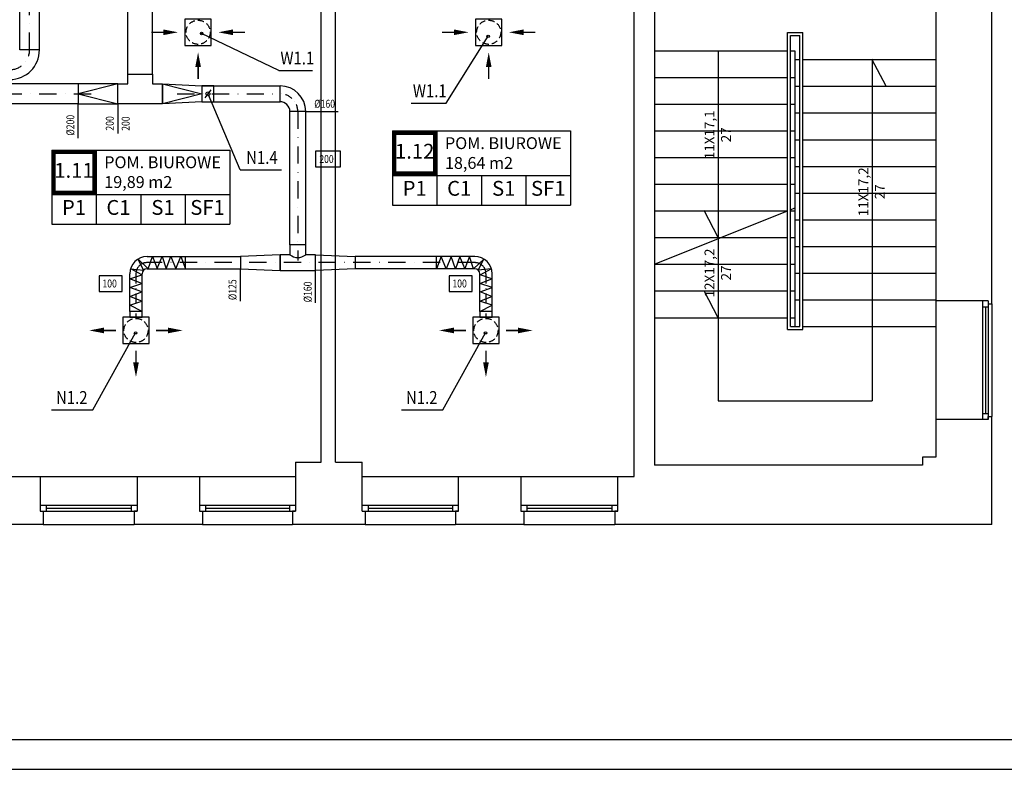
# Model space of a CAD drawing. Units: millimetres. Extents: x 2768 to 5609, y -573 to 2597.
# Drawn here: x 4097 to 5092, y -573 to 185 of the extents above; entities that cross this region are included whole.
import ezdxf

# ---------------------------------------------------------------- set-up
doc = ezdxf.new("R2010")
doc.units = ezdxf.units.MM
doc.linetypes.add('DASHDOT2', pattern=[0.5, 0.25, -0.125, 0, -0.125])
doc.linetypes.add('DASHED2', pattern=[9.525, 6.35, -3.175])
for name, color, linetype in [('A-OKNA', 8, 'Continuous'), ('A-OPISY', 8, 'Continuous'), ('A-SC-WIDOK', 8, 'Continuous'), ('A-SCIANY', 8, 'Continuous'), ('W_IL_POW', 241, 'Continuous'), ('W_NAW_1', 75, 'Continuous'), ('W_NAW_2', 120, 'Continuous'), ('W_NAWIEW', 90, 'Continuous'), ('W_ODN', 51, 'Continuous'), ('W_OPIS', 130, 'Continuous'), ('W_OSIE', 254, 'DASHDOT2'), ('W_RAMKA', 140, 'Continuous'), ('W_STRZ', 130, 'Continuous'), ('W_WYW_1', 191, 'Continuous'), ('W_WYWIEW', 210, 'Continuous')]:
    doc.layers.add(name, color=color, linetype=linetype)
doc.styles.add('ARIAL', font='ARIAL.TTF', dxfattribs={"width": 0.7})
doc.styles.add('SIMPLEX', font='simplex')
doc.styles.add('went_wym', font='simplex.shx', dxfattribs={"width": 0.8, "oblique": 10})

msp = doc.modelspace()

# ---------------------------------------------------------------- linework, layer by layer
at = {"layer": 'A-OKNA'}
for p, q in [((5070.2684, -99.4024), (5070.2684, -219.4024)), ((5076.2684, -99.4024), (5076.2684, -219.4024)), ((5070.2684, -105.4024), (5076.2684, -105.4024)), ((5073.2684, -105.4024), (5073.2684, -213.4024)), ((5070.2684, -213.4024), (5076.2684, -213.4024)), ((4118.0184, -305.9024), (4216.0184, -305.9024)), ((4124.0184, -305.9024), (4124.0184, -311.9024)), ((4210.0184, -305.9024), (4210.0184, -311.9024)), ((4279.0184, -305.9024), (4376.0184, -305.9024)), ((4285.0184, -305.9024), (4285.0184, -311.9024)), ((4370.0184, -305.9024), (4370.0184, -311.9024)), ((4443.2684, -305.9024), (4540.7684, -305.9024)), ((4449.2684, -305.9024), (4449.2684, -311.9024)), ((4534.7684, -305.9024), (4534.7684, -311.9024)), ((4603.7684, -305.9024), (4701.7684, -305.9024)), ((4609.7684, -305.9024), (4609.7684, -311.9024)), ((4695.7684, -305.9024), (4695.7684, -311.9024)), ((4118.0184, -311.9024), (4216.0184, -311.9024)), ((4124.0184, -308.9024), (4210.0184, -308.9024)), ((4279.0184, -311.9024), (4376.0184, -311.9024)), ((4285.0184, -308.9024), (4370.0184, -308.9024)), ((4443.2684, -311.9024), (4540.7684, -311.9024)), ((4449.2684, -308.9024), (4534.7684, -308.9024)), ((4603.7684, -311.9024), (4701.7684, -311.9024)), ((4609.7684, -308.9024), (4695.7684, -308.9024))]:
    msp.add_line(p, q, dxfattribs=at)
at = {"layer": 'A-OPISY'}
for p, q in [((4473.9459, 72.4572), (4473.9459, -2.5428)), ((4473.9459, 72.4572), (4653.9459, 72.4572)), ((4518.9459, 72.4572), (4518.9459, -2.5428)), ((4653.9459, 72.4572), (4653.9459, -2.5428)), ((4129.5559, 53.1375), (4129.5559, -21.8625)), ((4129.5559, 53.1375), (4309.5559, 53.1375)), ((4174.5559, 53.1375), (4174.5559, -21.8625)), ((4309.5559, 53.1375), (4309.5559, -21.8625)), ((4473.9459, 27.4572), (4653.9459, 27.4572)), ((4563.9459, 27.4572), (4563.9459, -2.5428)), ((4608.9459, 27.4572), (4608.9459, -2.5428)), ((4129.5559, 8.1375), (4309.5559, 8.1375)), ((4219.5559, 8.1375), (4219.5559, -21.8625)), ((4264.5559, 8.1375), (4264.5559, -21.8625)), ((4473.9459, -2.5428), (4653.9459, -2.5428)), ((4129.5559, -21.8625), (4309.5559, -21.8625))]:
    msp.add_line(p, q, dxfattribs=at)
at = {"layer": 'A-OPISY', "const_width": 4}
for points in [[(4475.9459, 29.4572), (4516.9459, 29.4572), (4516.9459, 70.4572), (4475.9459, 70.4572)], [(4131.5559, 10.1375), (4172.5559, 10.1375), (4172.5559, 51.1375), (4131.5559, 51.1375)]]:
    msp.add_lwpolyline(points, close=True, dxfattribs=at)
at = {"layer": 'A-SC-WIDOK'}
for p, q in [((4873.2684, 172.0976), (4888.7684, 172.0976)), ((4873.2684, -128.4024), (4873.2684, 172.0976)), ((4888.7684, -128.4024), (4888.7684, 172.0976)), ((4876.2684, 169.0976), (4885.7684, 169.0976)), ((4876.2684, -125.4024), (4876.2684, 169.0976)), ((4885.7684, -125.4024), (4885.7684, 169.0976)), ((4738.7684, 153.5976), (4873.2684, 153.5976)), ((4803.2684, 153.5976), (4803.2684, -200.4024)), ((4876.2684, 153.5976), (4880.7684, 153.5976)), ((4880.7684, 153.5976), (4880.7684, -125.4024)), ((4880.7684, 144.5976), (4885.7684, 144.5976)), ((4888.7684, 144.5976), (5023.2684, 144.5976)), ((4972.9507, 117.5976), (4958.6164, 144.887)), ((4958.7684, 144.5976), (4958.7684, -200.4024)), ((4738.7684, 126.5976), (4873.2684, 126.5976)), ((4876.2684, 126.5976), (4880.7684, 126.5976)), ((4880.7684, 117.5976), (4885.7684, 117.5976)), ((4888.7684, 117.5976), (5023.2684, 117.5976)), ((4738.7684, 99.5976), (4873.2684, 99.5976)), ((4876.2684, 99.5976), (4880.7684, 99.5976)), ((4880.7684, 90.5976), (4885.7684, 90.5976)), ((4888.7684, 90.5976), (5023.2684, 90.5976)), ((4738.7684, 72.5976), (4873.2684, 72.5976)), ((4876.2684, 72.5976), (4880.7684, 72.5976)), ((4880.7684, 63.5976), (4885.7684, 63.5976)), ((4888.7684, 63.5976), (5023.2684, 63.5976)), ((4738.7684, 45.5976), (4873.2684, 45.5976)), ((4876.2684, 45.5976), (4880.7684, 45.5976)), ((4880.7684, 36.5976), (4885.7684, 36.5976)), ((4888.7684, 36.5976), (5023.2684, 36.5976)), ((4738.7684, 18.5976), (4873.2684, 18.5976)), ((4876.2684, 18.5976), (4880.7684, 18.5976)), ((4880.7684, 9.5976), (4885.7684, 9.5976)), ((4888.7684, 9.5976), (5023.2684, 9.5976)), ((4738.7684, -8.4024), (4873.2684, -8.4024)), ((4738.7684, -62.4024), (4873.2684, -8.4024)), ((4803.2684, -35.4024), (4788.9341, -8.113)), ((4876.2684, -7.1979), (4880.7684, -5.3912)), ((4876.2684, -8.4024), (4880.7684, -8.4024)), ((4880.7684, -17.4024), (4885.7684, -17.4024)), ((4888.7684, -17.4024), (5023.2684, -17.4024)), ((4738.7684, -35.4024), (4873.2684, -35.4024)), ((4876.2684, -35.4024), (4880.7684, -35.4024)), ((4880.7684, -44.4024), (4885.7684, -44.4024)), ((4888.7684, -44.4024), (5023.2684, -44.4024)), ((4738.7684, -62.4024), (4873.2684, -62.4024)), ((4876.2684, -62.4024), (4880.7684, -62.4024)), ((4880.7684, -71.4024), (4885.7684, -71.4024)), ((4888.7684, -71.4024), (5023.2684, -71.4024)), ((4738.7684, -89.4024), (4873.2684, -89.4024)), ((4803.2684, -116.4024), (4788.9341, -89.113)), ((4876.2684, -89.4024), (4880.7684, -89.4024)), ((4880.7684, -98.4024), (4885.7684, -98.4024)), ((4888.7684, -98.4024), (5023.2684, -98.4024)), ((5023.2684, -99.4024), (5023.2684, -219.4024)), ((5079.7684, -102.4024), (5079.7684, -216.4024)), ((4738.7684, -116.4024), (4873.2684, -116.4024)), ((4876.2684, -116.4024), (4880.7684, -116.4024)), ((4873.2684, -128.4024), (4888.7684, -128.4024)), ((4876.2684, -125.4024), (4885.7684, -125.4024)), ((4880.7684, -125.4024), (4885.7684, -125.4024)), ((4888.7684, -125.4024), (5023.2684, -125.4024)), ((4803.2684, -200.4024), (4958.7684, -200.4024)), ((4118.0184, -276.9024), (4216.0184, -276.9024)), ((4279.0184, -276.9024), (4376.0184, -276.9024)), ((4443.2684, -276.9024), (4540.7684, -276.9024)), ((4603.7684, -276.9024), (4701.7684, -276.9024)), ((4121.0184, -325.6524), (4213.0184, -325.6524)), ((4282.0184, -325.6524), (4373.0184, -325.6524)), ((4446.2684, -325.6524), (4537.7684, -325.6524)), ((4606.7684, -325.6524), (4698.7684, -325.6524))]:
    msp.add_line(p, q, dxfattribs=at)
at = {"layer": 'A-SCIANY'}
for p, q in [((4738.7684, 391.6976), (4738.7684, -265.4024)), ((4718.2684, -276.9024), (4718.2684, 336.0976)), ((4402.0184, -262.4024), (4402.0184, 304.0976)), ((4416.2684, -262.4024), (4416.2684, 306.0976)), ((5023.2684, 229.5976), (5023.2684, -99.4024)), ((5079.7684, -102.4024), (5079.7684, 232.5976)), ((5076.2684, -99.4024), (5023.2684, -99.4024)), ((5076.2684, -99.4024), (5076.2684, -102.4024)), ((5076.2684, -102.4024), (5079.7684, -102.4024)), ((5076.2684, -219.4024), (5076.2684, -216.4024)), ((5076.2684, -216.4024), (5079.7684, -216.4024)), ((5079.7684, -325.6524), (5079.7684, -216.4024)), ((5076.2684, -219.4024), (5023.2684, -219.4024)), ((5023.2684, -219.4024), (5023.2684, -257.4024)), ((5009.7684, -257.4024), (5009.7684, -265.4024)), ((5023.2684, -257.4024), (5009.7684, -257.4024)), ((4376.0184, -262.4024), (4402.0184, -262.4024)), ((4376.0184, -262.4024), (4376.0184, -311.9024)), ((4416.2684, -262.4024), (4443.2684, -262.4024)), ((4443.2684, -311.9024), (4443.2684, -262.4024)), ((5009.7684, -265.4024), (4738.7684, -265.4024)), ((4085.0184, -276.9024), (4118.0184, -276.9024)), ((4118.0184, -276.9024), (4118.0184, -311.9024)), ((4216.0184, -276.9024), (4279.0184, -276.9024)), ((4216.0184, -276.9024), (4216.0184, -311.9024)), ((4279.0184, -276.9024), (4279.0184, -311.9024)), ((4540.7684, -276.9024), (4603.7684, -276.9024)), ((4540.7684, -311.9024), (4540.7684, -276.9024)), ((4603.7684, -276.9024), (4603.7684, -311.9024)), ((4701.7684, -276.9024), (4718.2684, -276.9024)), ((4701.7684, -311.9024), (4701.7684, -276.9024)), ((4118.0184, -311.9024), (4121.0184, -311.9024)), ((4121.0184, -311.9024), (4121.0184, -325.6524)), ((4213.0184, -311.9024), (4213.0184, -325.6524)), ((4216.0184, -311.9024), (4213.0184, -311.9024)), ((4279.0184, -311.9024), (4282.0184, -311.9024)), ((4282.0184, -311.9024), (4282.0184, -325.6524)), ((4376.0184, -311.9024), (4373.0184, -311.9024)), ((4373.0184, -311.9024), (4373.0184, -325.6524)), ((4443.2684, -311.9024), (4446.2684, -311.9024)), ((4446.2684, -311.9024), (4446.2684, -325.6524)), ((4540.7684, -311.9024), (4537.7684, -311.9024)), ((4537.7684, -311.9024), (4537.7684, -325.6524)), ((4603.7684, -311.9024), (4606.7684, -311.9024)), ((4606.7684, -311.9024), (4606.7684, -325.6524)), ((4701.7684, -311.9024), (4698.7684, -311.9024)), ((4698.7684, -311.9024), (4698.7684, -325.6524)), ((4121.0184, -325.6524), (4046.2684, -325.6524)), ((4282.0184, -325.6524), (4213.0184, -325.6524)), ((4446.2684, -325.6524), (4373.0184, -325.6524)), ((4606.7684, -325.6524), (4537.7684, -325.6524)), ((5079.7684, -325.6524), (4698.7684, -325.6524))]:
    msp.add_line(p, q, dxfattribs=at)
at = {"layer": 'W_IL_POW', "ltscale": 75}
for points in [[(4396.1508, 36.1083), (4421.3409, 36.1083), (4421.3409, 51.9499), (4396.1508, 51.9499)], [(4177.6693, -89.8168), (4200.8261, -89.8168), (4200.8261, -73.9751), (4177.6693, -73.9751)], [(4531.4193, -89.8168), (4554.5761, -89.8168), (4554.5761, -73.9751), (4531.4193, -73.9751)]]:
    msp.add_lwpolyline(points, close=True, dxfattribs=at)
at = {"layer": 'W_NAW_1'}
for points in [[(4220.9684, -110.0024), (4208.5489, -103.6035), (4220.7876, -99.578), (4208.6249, -94.869), (4220.7094, -90.3679), (4208.5468, -85.9626), (4220.7821, -81.7658), (4208.6194, -76.9808), (4220.7066, -73.0893), (4209.3801, -66.9372), (4222.455, -68.2284), (4216.9058, -57.2153), (4227.168, -66.8612), (4231.501, -54.6329), (4236.138, -66.7853), (4241.1768, -54.5441), (4245.3577, -66.8484), (4249.9947, -54.62), (4255.0118, -66.8484), (4260.0289, -54.5441), (4264.7173, -66.9669)], [(4562.2185, -110.0035), (4574.6381, -103.6047), (4562.3994, -99.5792), (4574.562, -94.8701), (4562.4776, -90.369), (4574.6402, -85.9638), (4562.4049, -81.7669), (4574.5676, -76.9819), (4562.4804, -73.0905), (4573.8069, -66.9383), (4560.732, -68.2295), (4566.2812, -57.2164), (4556.019, -66.8624), (4551.686, -54.634), (4547.049, -66.7864), (4542.0102, -54.5452), (4537.8293, -66.8495), (4533.1923, -54.6212), (4528.1752, -66.8495), (4523.1581, -54.5452), (4518.4697, -66.968)]]:
    msp.add_lwpolyline(points, dxfattribs=at)
at = {"layer": 'W_NAW_1', "linetype": 'DASHED2'}
for centre in [(4214.7184, -129.3024), (4568.4684, -129.3024)]:
    msp.add_circle(centre, 12.2, dxfattribs=at)
at = {"layer": 'W_NAW_2', "ltscale": 0.25}
msp.add_line((4290.3401, 113.8818), (4284.4601, 106.0418), dxfattribs=at)
for points in [[(4196.4001, 119.9618), (4156.4001, 109.9618), (4196.4001, 99.9618)], [(4241.4001, 119.9618), (4281.4001, 109.9618), (4241.4001, 99.9618)]]:
    msp.add_lwpolyline(points, dxfattribs=at)
msp.add_circle((4287.4001, 109.9618), 2, dxfattribs=at)
at = {"layer": 'W_NAWIEW'}
for p, q in [((4206.4001, 129.9147), (4206.4001, 424.7507)), ((4231.4001, 129.9147), (4231.4001, 424.7507)), ((4156.4001, 119.9618), (3700.9958, 119.9619)), ((4281.4001, 117.9618), (4360.3013, 117.9618)), ((4156.4001, 99.9618), (3700.9958, 99.9619)), ((4281.4001, 101.9618), (4360.3013, 101.9618)), ((4320.1098, 33.0385, 0.5147), (4361.8149, 33.0385, 0.5147)), ((4225.9684, -54.4669), (4320.2751, -54.4669)), ((4264.7173, -66.9669), (4264.7173, -54.4669)), ((4557.2184, -54.4669), (4436.3275, -54.4669)), ((4518.4697, -66.968), (4518.4697, -54.468)), ((4225.9687, -66.9669), (4320.2751, -66.9669)), ((4557.2182, -66.9669), (4436.3275, -66.9669)), ((4208.4684, -110.0024), (4208.4684, -71.9669)), ((4220.9683, -110.0024), (4220.9687, -71.9668)), ((4562.2185, -110.0024), (4562.2182, -71.9668)), ((4574.7184, -110.0024), (4574.7184, -71.9669)), ((4129.3, -209.6541, 0.5147), (4171.0052, -209.6541, 0.5147)), ((4483.05, -209.6541, 0.5147), (4524.7552, -209.6541, 0.5147))]:
    msp.add_line(p, q, dxfattribs=at)
at = {"layer": 'W_NAWIEW', "ltscale": 0.25}
for p, q in [((4360.3013, 101.9618), (4360.3013, 117.9618)), ((4386.3013, 91.9618), (4370.3013, 91.9618)), ((4370.3013, -42.6752), (4370.3013, 91.9618)), ((4386.3013, -42.6752), (4386.3013, 91.9618))]:
    msp.add_line(p, q, dxfattribs=at)
at = {"layer": 'W_NAWIEW'}
msp.add_lwpolyline([(4196.4001, 119.9618), (4206.4001, 119.9618), (4206.4001, 129.9618), (4231.4001, 129.9618), (4231.4001, 119.9618), (4241.4001, 119.9618), (4241.4001, 99.9618), (4196.4001, 99.9618), (4196.4001, 119.9618)], dxfattribs=at)
for points in [[(4156.4001, 99.9618), (4196.4001, 99.9618), (4196.4001, 119.9618), (4156.4001, 119.9618)], [(4281.4001, 101.9618), (4241.4001, 99.9618), (4241.4001, 119.9618), (4281.4001, 117.9618)], [(4281.4001, 117.9618), (4281.4001, 101.9618), (4293.4001, 101.9618), (4293.4001, 117.9618)], [(4201.4184, -142.6024), (4228.0184, -142.6024), (4228.0184, -116.0024), (4201.4184, -116.0024)], [(4208.4684, -116.0024), (4220.9684, -116.0024), (4220.9684, -110.0024), (4208.4684, -110.0024)], [(4555.1684, -142.6024), (4581.7684, -142.6024), (4581.7684, -116.0024), (4555.1684, -116.0024)], [(4562.2184, -116.0024), (4574.7184, -116.0024), (4574.7184, -110.0024), (4562.2184, -110.0024)]]:
    msp.add_lwpolyline(points, close=True, dxfattribs=at)
at = {"layer": 'W_NAWIEW', "ltscale": 0.25}
msp.add_lwpolyline([(4396.3013, -52.6752), (4386.3013, -52.6752), (4386.3013, -42.6752), (4370.3013, -42.6752), (4370.3013, -52.6752), (4360.3013, -52.6752), (4360.3013, -68.6752), (4396.3013, -68.6752), (4396.3013, -52.6752)], dxfattribs=at)
for points in [[(4360.3013, -52.6752), (4320.2751, -54.4669), (4320.2751, -66.9669), (4360.3013, -68.6752)], [(4396.3013, -52.6752), (4436.3275, -54.4669), (4436.3275, -66.9669), (4396.3013, -68.6752)]]:
    msp.add_lwpolyline(points, close=True, dxfattribs=at)
for centre, radius, start, end in [((4360.3013, 91.9618), 26, 0, 90), ((4360.3013, 91.9618), 10, 0, 90), ((4378.3013, -43.5299), 12.1505, 228.8214291, 311.1785709)]:
    msp.add_arc(centre, radius, start, end, dxfattribs=at)
at = {"layer": 'W_NAWIEW'}
for centre, radius, start, end in [((4225.9684, -71.9669), 17.5, 90, 180), ((4557.2184, -71.9669), 17.5, 360, 90), ((4225.9687, -71.9669), 5, 90, 179.9994611), ((4557.2182, -71.9669), 5, 0.0005389, 90)]:
    msp.add_arc(centre, radius, start, end, dxfattribs=at)
at = {"layer": 'W_ODN'}
for p, q in [((4359.0241, 133.5788, 0.5147), (4281.0767, 170.9784, 0)), ((4528.3483, 100.4909, 0.5147), (4570.6937, 168.1216, 0)), ((4320.1098, 33.0385, 0.5147), (4287.8882, 109.0894, 0)), ((4171.0052, -209.6541, 0.5147), (4214.2927, -131.8606, 0)), ((4524.7552, -209.6541, 0.5147), (4568.0427, -131.8606, 0))]:
    msp.add_line(p, q, dxfattribs=at)
at = {"layer": 'W_ODN', "ltscale": 5}
for centre in [(4281.0767, 170.9784, 0), (4570.6937, 168.1216, 0), (4214.2927, -131.8606, 0), (4568.0427, -131.8606, 0)]:
    msp.add_circle(centre, 1.25, dxfattribs=at)
at = {"layer": 'W_OPIS', "ltscale": 75}
for p, q in [((4156.4001, 65.1832), (4156.4001, 99.9618)), ((4196.4001, 99.9618), (4196.4001, 69.6912)), ((4386.3013, 91.9618), (4419.0408, 91.9618)), ((4320.2489, -99.7064), (4320.2489, -66.9669)), ((4396.3013, -101.4147), (4396.3013, -68.6752))]:
    msp.add_line(p, q, dxfattribs=at)
at = {"layer": 'W_OSIE', "ltscale": 70}
for p, q in [((4107.1822, 154.4397), (4107.1822, 358.1069)), ((3309.6166, 109.962), (4177.6402, 109.962)), ((4256.4094, 109.9618), (4360.3013, 109.9618)), ((4378.3013, 91.9618), (4378.3013, -58.528)), ((4557.2197, -60.7173), (4225.9673, -60.7173))]:
    msp.add_line(p, q, dxfattribs=at)
at = {"layer": 'W_OSIE', "ltscale": 40}
for p, q in [((4214.7173, -71.9671), (4214.7165, -116.0024)), ((4568.4696, -71.9671), (4568.4704, -116.0024))]:
    msp.add_line(p, q, dxfattribs=at)
at = {"layer": 'W_OSIE', "ltscale": 50}
msp.add_arc((4087.1825, 154.4397), 20, 270, 360, dxfattribs=at)
at = {"layer": 'W_OSIE', "ltscale": 30}
msp.add_arc((4360.3013, 91.9618), 18, 0, 90, dxfattribs=at)
at = {"layer": 'W_OSIE', "ltscale": 70}
for centre, start, end in [((4225.9673, -71.9673), 89.9996493, 179.9989429), ((4557.2196, -71.9673), 0.0010571, 90.0003507)]:
    msp.add_arc(centre, 11.25, start, end, dxfattribs=at)
at = {"layer": 'W_RAMKA', "color": 7, "ltscale": 2}
msp.add_lwpolyline([(2768.1659, -573.0986), (5609.0411, -573.0986), (5609.0411, 1526.9014), (2768.1659, 1526.9014)], close=True, dxfattribs=at)
at = {"layer": 'W_RAMKA', "ltscale": 2}
msp.add_lwpolyline([(2868.1659, -543.0986), (5579.0411, -543.0986), (5579.0411, 1476.9014), (2868.1659, 1476.9014)], close=True, dxfattribs=at)
at = {"layer": 'W_STRZ', "const_width": 1.5}
for points in [[(4242.2687, 172.1999), (4230.2687, 172.1999)], [(4312.7682, 172.1999), (4324.7682, 172.1999)], [(4536.0187, 172.1999), (4524.0187, 172.1999)], [(4606.5182, 172.1999), (4618.5182, 172.1999)], [(4277.5184, 136.9502), (4277.5184, 124.9502)], [(4571.2684, 136.9502), (4571.2684, 124.9502)], [(4182.4184, -129.3024), (4194.4184, -129.3024)], [(4247.0184, -129.3024), (4235.0184, -129.3024)], [(4536.1684, -129.3024), (4548.1684, -129.3024)], [(4600.7684, -129.3024), (4588.7684, -129.3024)], [(4214.7184, -161.6024), (4214.7184, -149.6024)], [(4568.4684, -161.6024), (4568.4684, -149.6024)]]:
    msp.add_lwpolyline(points, dxfattribs=at)
at = {"layer": 'W_STRZ'}
for points in [[(4257.2184, 172.1999, 0, 5.75, 0), (4242.2687, 172.1999, 5.75, 5.75, 0)], [(4297.8184, 172.1999, 0, 5.75, 0), (4312.7682, 172.1999, 5.75, 5.75, 0)], [(4550.9684, 172.1999, 0, 5.75, 0), (4536.0187, 172.1999, 5.75, 5.75, 0)], [(4591.5684, 172.1999, 0, 5.75, 0), (4606.5182, 172.1999, 5.75, 5.75, 0)], [(4277.5184, 151.8999, 0, 5.75, 0), (4277.5184, 136.9502, 5.75, 5.75, 0)], [(4571.2684, 151.8999, 0, 5.75, 0), (4571.2684, 136.9502, 5.75, 5.75, 0)], [(4167.4687, -129.3024, 0, 5.75, 0), (4182.4184, -129.3024, 5.75, 5.75, 0)], [(4261.9682, -129.3024, 0, 5.75, 0), (4247.0184, -129.3024, 5.75, 5.75, 0)], [(4521.2187, -129.3024, 0, 5.75, 0), (4536.1684, -129.3024, 5.75, 5.75, 0)], [(4615.7182, -129.3024, 0, 5.75, 0), (4600.7684, -129.3024, 5.75, 5.75, 0)], [(4214.7184, -176.5521, 0, 5.75, 0), (4214.7184, -161.6024, 5.75, 5.75, 0)], [(4568.4684, -176.5521, 0, 5.75, 0), (4568.4684, -161.6024, 5.75, 5.75, 0)]]:
    msp.add_lwpolyline(points, format="xyseb", dxfattribs=at)
at = {"layer": 'W_WYW_1', "linetype": 'DASHED2'}
for centre in [(4277.5184, 172.1999), (4571.2684, 172.1999)]:
    msp.add_circle(centre, 12.2, dxfattribs=at)
at = {"layer": 'W_WYWIEW'}
for p, q in [((4097.1825, 154.4397), (4097.1825, 362.2497)), ((4117.1825, 154.4397), (4117.1825, 353.9654)), ((4117.1825, 154.4397), (4097.1825, 154.4397)), ((4359.0241, 133.5788, 0.5147), (4393.1956, 133.5788, 0.5147)), ((4492.9129, 100.4909, 0.5147), (4528.3483, 100.4909, 0.5147))]:
    msp.add_line(p, q, dxfattribs=at)
for points in [[(4264.2184, 158.8999), (4290.8184, 158.8999), (4290.8184, 185.4999), (4264.2184, 185.4999)], [(4557.9684, 158.8999), (4584.5684, 158.8999), (4584.5684, 185.4999), (4557.9684, 185.4999)]]:
    msp.add_lwpolyline(points, close=True, dxfattribs=at)
msp.add_arc((4087.1825, 154.4397), 30, 270, 360, dxfattribs=at)

# ---------------------------------------------------------------- texts
at = {"layer": 'A-OPISY', "char_height": 10, "width": 74.8355, "attachment_point": 5, "rotation": 90}
for s, insert in [('{\\fRomanS|b0|i0|c238|p2;11X17,1\\P27}', (4802.7843, 68.5637)), ('{\\fRomanS|b0|i0|c238|p2;11X17,2\\P27}', (4958.2843, 10.9001)), ('{\\fRomanS|b0|i0|c238|p2;12X17,2\\P27}', (4802.7843, -71.2011))]:
    msp.add_mtext(s, dxfattribs=dict(at, insert=insert))
at = {"layer": 'A-OPISY', "style": 'ARIAL'}
for s, insert, char_height, width, attachment_point in [('POM. BIUROWE\\P18,64 m2', (4527.0365, 66.091), 12, 127.214745, 1), ('1.12', (4496.4459, 49.9572), 15, 31.586403, 5), ('1.11', (4152.0559, 30.6375), 15, 31.586403, 5), ('POM. BIUROWE\\P19,89 m2', (4182.6465, 46.7713), 12, 127.214745, 1), ('P1', (4496.4459, 12.4572), 15, 31.586403, 5), ('C1', (4541.4459, 12.4572), 15, 31.586403, 5), ('S1', (4586.4459, 12.4572), 15, 31.586403, 5), ('SF1', (4631.4459, 12.4572), 15, 31.586403, 5), ('P1', (4152.0559, -6.8625), 15, 31.586403, 5), ('C1', (4197.0559, -6.8625), 15, 31.586403, 5), ('S1', (4242.0559, -6.8625), 15, 31.586403, 5), ('SF1', (4287.0559, -6.8625), 15, 31.586403, 5)]:
    msp.add_mtext(s, dxfattribs=dict(at, insert=insert, char_height=char_height, width=width, attachment_point=attachment_point))
at = {"layer": 'W_IL_POW', "ltscale": 75, "style": 'went_wym', "oblique": 10, "width": 0.8}
for s, p in [('200', (4400.0235, 40.0768)), ('100', (4180.8373, -85.8482)), ('100', (4534.5873, -85.8482))]:
    msp.add_text(s, height=8, dxfattribs=at).set_placement(p)
at = {"layer": 'W_NAWIEW', "style": 'SIMPLEX', "width": 0.85}
for s, p in [('N1.4', (4326.1314, 39.0919, 0.5147)), ('N1.2', (4133.9502, -203.6007, 0.5147)), ('N1.2', (4487.7002, -203.6007, 0.5147))]:
    msp.add_text(s, height=13, dxfattribs=at).set_placement(p)
at = {"layer": 'W_OPIS', "ltscale": 75, "style": 'went_wym', "oblique": 10, "width": 0.8}
msp.add_text('%%c160', height=8, dxfattribs=at).set_placement((4394.9177, 95.9505))
for s, p in [('%%c200', (4152.4114, 67.6847)), ('200', (4192.2421, 72.793)), ('200', (4208.3179, 72.5637)), ('%%c125', (4316.2602, -98.6463)), ('%%c160', (4392.3126, -100.8839))]:
    msp.add_text(s, height=8, rotation=90, dxfattribs=at).set_placement(p)
at = {"layer": 'W_WYWIEW', "style": 'SIMPLEX', "width": 0.85}
for p in [(4360.7225, 139.6322, 0.5147), (4494.6113, 106.5443, 0.5147)]:
    msp.add_text('W1.1', height=13, dxfattribs=at).set_placement(p)

doc.saveas('drawing.dxf')
